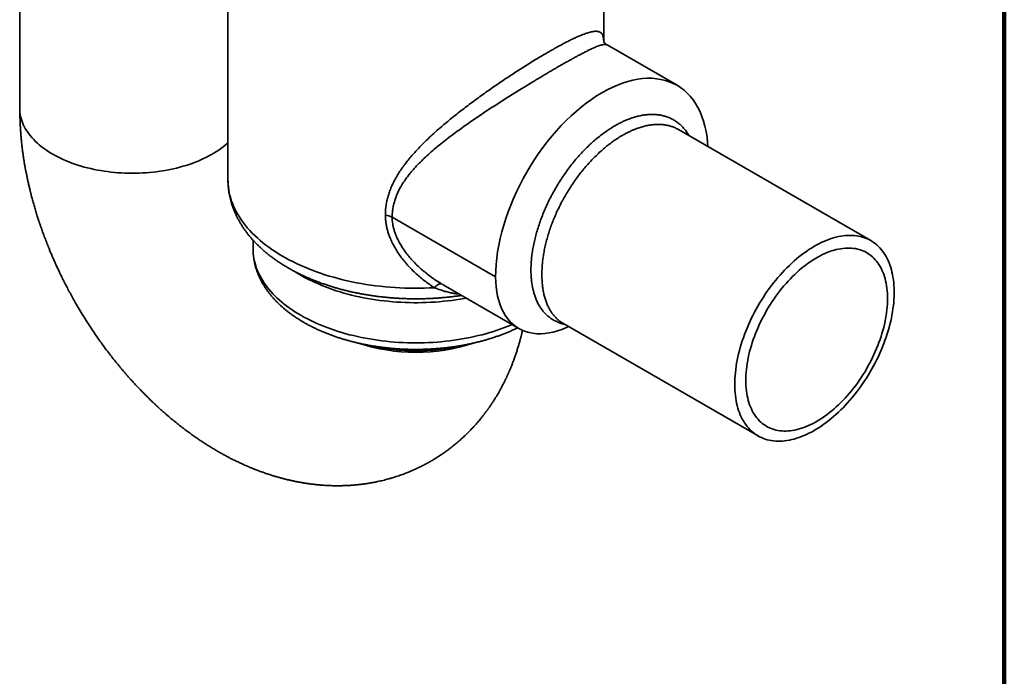
# Model space of a CAD drawing. Units: inches. Extents: x 0.2 to 8.4, y 0.1 to 10.9.
# Drawn here: x 6.8 to 8.4, y 7.6 to 8.7 of the extents above; entities that cross this region are included whole.
import ezdxf

# ---------------------------------------------------------------- set-up
doc = ezdxf.new("R2010")
doc.units = ezdxf.units.IN
doc.header["$MEASUREMENT"] = 0

msp = doc.modelspace()

# ---------------------------------------------------------------- linework, layer by layer
at = {"color": 7, "linetype": 'Continuous', "lineweight": 100}
msp.add_line((8.3984, 0.0625), (8.3984, 10.9375), dxfattribs=at)
at = {"color": 7, "linetype": 'Continuous', "lineweight": 35}
for p, q in [((7.1073, 9.0448), (7.1073, 8.4665)), ((7.7323, 8.6969), (7.7323, 9.0448)), ((6.7609, 8.8876), (6.7609, 8.5855)), ((7.8541, 8.6235), (7.7377, 8.6907)), ((8.1764, 8.3652), (7.8566, 8.5498)), ((7.8567, 8.5498), (7.8566, 8.5498)), ((7.3804, 8.4042), (7.5523, 8.3049)), ((7.1489, 8.366), (7.1489, 8.3516)), ((7.4632, 8.293), (7.4649, 8.292)), ((7.4649, 8.292), (7.4652, 8.2918)), ((7.4649, 8.2919), (7.5912, 8.2191)), ((7.6641, 8.228), (7.9889, 8.0405))]:
    msp.add_line(p, q, dxfattribs=at)
at = {"color": 7, "linetype": 'Continuous', "lineweight": 35, "flags": 128}
for points in [[(7.5523, 8.3049), (7.5526, 8.315), (7.5532, 8.3254), (7.5543, 8.336), (7.5557, 8.3467), (7.5576, 8.3576), (7.56, 8.3686), (7.5627, 8.3796), (7.5658, 8.3908), (7.5693, 8.402), (7.5732, 8.4132), (7.5775, 8.4244), (7.5821, 8.4355), (7.5871, 8.4466), (7.5925, 8.4576), (7.5981, 8.4684), (7.6041, 8.4791), (7.6104, 8.4897), (7.617, 8.5), (7.6238, 8.5101), (7.6309, 8.52), (7.6382, 8.5296), (7.6458, 8.5389), (7.6535, 8.5479), (7.6615, 8.5565), (7.6696, 8.5648), (7.6778, 8.5727), (7.6862, 8.5802), (7.6946, 8.5873), (7.7032, 8.5939), (7.7118, 8.6001), (7.7204, 8.6058), (7.7291, 8.6111), (7.7378, 8.6159), (7.7464, 8.6201), (7.7551, 8.6239), (7.7636, 8.6271), (7.7721, 8.6298), (7.7804, 8.6319), (7.7887, 8.6335), (7.7968, 8.6346), (7.8047, 8.6351), (7.8125, 8.6351), (7.82, 8.6345), (7.8273, 8.6334), (7.8344, 8.6317), (7.8413, 8.6295), (7.8478, 8.6267), (7.8541, 8.6235), (7.8601, 8.6197), (7.8658, 8.6153), (7.8711, 8.6105), (7.8761, 8.6052), (7.8807, 8.5994), (7.885, 8.5932), (7.8889, 8.5865), (7.8924, 8.5794), (7.8956, 8.5718), (7.8983, 8.5639), (7.9006, 8.5555), (7.9025, 8.5469), (7.904, 8.5379), (7.905, 8.5285), (7.9055, 8.5216)], [(6.7609, 8.5855), (6.7609, 8.5851), (6.761, 8.5817), (6.7613, 8.5783), (6.7617, 8.5749), (6.7624, 8.5716), (6.7633, 8.5682), (6.7643, 8.5649), (6.7655, 8.5616), (6.7669, 8.5583), (6.7684, 8.555), (6.7702, 8.5518), (6.7721, 8.5486), (6.7742, 8.5455), (6.7764, 8.5423), (6.7788, 8.5392), (6.7814, 8.5362), (6.7842, 8.5332), (6.7871, 8.5303), (6.7902, 8.5274), (6.7934, 8.5246), (6.7967, 8.5218), (6.8003, 8.5191), (6.8039, 8.5165), (6.8077, 8.5139), (6.8117, 8.5114), (6.8158, 8.509)], [(6.8158, 8.509), (6.82, 8.5066), (6.8243, 8.5043), (6.8288, 8.5021), (6.8333, 8.5), (6.838, 8.498), (6.8428, 8.496), (6.8477, 8.4942), (6.8527, 8.4924), (6.8578, 8.4907), (6.863, 8.4891), (6.8682, 8.4876), (6.8736, 8.4862), (6.879, 8.4849), (6.8845, 8.4837), (6.89, 8.4826), (6.8956, 8.4816), (6.9012, 8.4807), (6.9069, 8.4799), (6.9127, 8.4792), (6.9184, 8.4786), (6.9242, 8.4782), (6.9301, 8.4778), (6.9359, 8.4775), (6.9418, 8.4773), (6.9476, 8.4773), (6.9535, 8.4773), (6.9593, 8.4774), (6.9652, 8.4777), (6.971, 8.4781), (6.9768, 8.4785), (6.9826, 8.4791), (6.9883, 8.4797), (6.994, 8.4805), (6.9997, 8.4814), (7.0053, 8.4824), (7.0109, 8.4835), (7.0164, 8.4846), (7.0218, 8.4859), (7.0272, 8.4873), (7.0324, 8.4888), (7.0376, 8.4903), (7.0427, 8.492), (7.0478, 8.4937), (7.0527, 8.4956), (7.0575, 8.4975), (7.0622, 8.4995), (7.0668, 8.5016), (7.0713, 8.5038), (7.0757, 8.506), (7.0799, 8.5084), (7.084, 8.5108), (7.088, 8.5133), (7.0918, 8.5158), (7.0955, 8.5184), (7.0991, 8.5211), (7.1025, 8.5239), (7.1058, 8.5267), (7.1073, 8.528)], [(7.1073, 8.4665), (7.1073, 8.4637), (7.1075, 8.4589), (7.108, 8.4542), (7.1086, 8.4495), (7.1095, 8.4448), (7.1106, 8.4401), (7.1119, 8.4354), (7.1134, 8.4308), (7.1152, 8.4261), (7.1171, 8.4215), (7.1193, 8.417), (7.1216, 8.4124), (7.1242, 8.4079), (7.1269, 8.4035), (7.1299, 8.399), (7.1331, 8.3947), (7.1364, 8.3903), (7.14, 8.3861), (7.1438, 8.3819), (7.1477, 8.3777), (7.1518, 8.3736), (7.1561, 8.3696), (7.1606, 8.3656), (7.1653, 8.3617), (7.1702, 8.3579), (7.1752, 8.3542), (7.1804, 8.3505), (7.1857, 8.3469), (7.1912, 8.3434), (7.1969, 8.34), (7.2028, 8.3367), (7.2087, 8.3334), (7.2149, 8.3303), (7.2211, 8.3272), (7.2275, 8.3242), (7.2341, 8.3214), (7.2407, 8.3186), (7.2475, 8.3159), (7.2544, 8.3134), (7.2614, 8.3109), (7.2686, 8.3086), (7.2758, 8.3063), (7.2831, 8.3042), (7.2905, 8.3022), (7.2981, 8.3003), (7.3057, 8.2985), (7.3133, 8.2968), (7.3211, 8.2953), (7.3289, 8.2939), (7.3368, 8.2925), (7.3447, 8.2913), (7.3527, 8.2903), (7.3608, 8.2893), (7.3688, 8.2885), (7.3769, 8.2878), (7.3851, 8.2872), (7.3933, 8.2867), (7.4014, 8.2864), (7.4096, 8.2862), (7.4178, 8.2861), (7.426, 8.2861), (7.4342, 8.2863), (7.4424, 8.2865), (7.4506, 8.2869)], [(7.9501, 8.1263), (7.9502, 8.1311), (7.9503, 8.136), (7.9507, 8.141), (7.9511, 8.146), (7.9517, 8.1511), (7.9524, 8.1562), (7.9533, 8.1614), (7.9542, 8.1666), (7.9553, 8.1718), (7.9565, 8.1771), (7.9579, 8.1824), (7.9593, 8.1877), (7.9609, 8.1931), (7.9626, 8.1984), (7.9644, 8.2038), (7.9663, 8.2091), (7.9684, 8.2145), (7.9705, 8.2198), (7.9728, 8.2251), (7.9752, 8.2304), (7.9776, 8.2357), (7.9802, 8.2409), (7.9829, 8.2461), (7.9857, 8.2512), (7.9886, 8.2564), (7.9915, 8.2614), (7.9946, 8.2664), (7.9977, 8.2713), (8.0009, 8.2762), (8.0042, 8.281), (8.0076, 8.2857), (8.0111, 8.2904), (8.0146, 8.2949), (8.0182, 8.2994), (8.0218, 8.3038), (8.0255, 8.308), (8.0293, 8.3122), (8.0331, 8.3163), (8.037, 8.3202), (8.0409, 8.3241), (8.0449, 8.3278), (8.0489, 8.3314), (8.0529, 8.3348), (8.0569, 8.3382), (8.061, 8.3414), (8.0651, 8.3445), (8.0692, 8.3474), (8.0734, 8.3502), (8.0775, 8.3528), (8.0816, 8.3554), (8.0858, 8.3577), (8.0899, 8.3599), (8.0941, 8.362), (8.0982, 8.3639), (8.1023, 8.3656), (8.1064, 8.3672), (8.1104, 8.3686), (8.1145, 8.3698), (8.1185, 8.3709), (8.1225, 8.3719), (8.1264, 8.3726), (8.1303, 8.3732), (8.1341, 8.3737), (8.1379, 8.3739), (8.1417, 8.374), (8.1453, 8.374), (8.149, 8.3737), (8.1525, 8.3733), (8.156, 8.3727), (8.1594, 8.372), (8.1628, 8.3711), (8.166, 8.37), (8.1692, 8.3688), (8.1723, 8.3674), (8.1753, 8.3659), (8.1782, 8.3641), (8.1811, 8.3623), (8.1838, 8.3602), (8.1864, 8.3581), (8.189, 8.3557), (8.1914, 8.3533), (8.1937, 8.3506), (8.1959, 8.3479), (8.198, 8.3449), (8.2, 8.3419), (8.2019, 8.3387), (8.2036, 8.3354), (8.2053, 8.3319), (8.2068, 8.3284), (8.2082, 8.3247), (8.2095, 8.3208), (8.2106, 8.3169), (8.2116, 8.3129), (8.2125, 8.3087), (8.2133, 8.3045), (8.2139, 8.3001), (8.2145, 8.2957), (8.2148, 8.2911), (8.2151, 8.2865), (8.2152, 8.2818), (8.2152, 8.277), (8.2151, 8.2721), (8.2148, 8.2672), (8.2145, 8.2622), (8.2139, 8.2572), (8.2133, 8.2521), (8.2125, 8.2469), (8.2116, 8.2417), (8.2106, 8.2365), (8.2095, 8.2312), (8.2082, 8.226), (8.2068, 8.2206), (8.2053, 8.2153), (8.2036, 8.21), (8.2019, 8.2046), (8.2, 8.1993), (8.198, 8.1939), (8.1959, 8.1886), (8.1937, 8.1833), (8.1914, 8.178), (8.189, 8.1727), (8.1864, 8.1674), (8.1838, 8.1622), (8.1811, 8.157), (8.1782, 8.1519), (8.1753, 8.1468), (8.1723, 8.1418), (8.1692, 8.1368), (8.166, 8.1319), (8.1628, 8.1271), (8.1594, 8.1223), (8.156, 8.1176), (8.1525, 8.113), (8.149, 8.1085), (8.1453, 8.1041), (8.1417, 8.0998), (8.1379, 8.0956), (8.1341, 8.0915), (8.1303, 8.0874), (8.1264, 8.0836), (8.1225, 8.0798), (8.1185, 8.0761), (8.1145, 8.0726), (8.1104, 8.0692), (8.1064, 8.0659), (8.1023, 8.0628), (8.0982, 8.0598), (8.0941, 8.0569), (8.0899, 8.0542), (8.0858, 8.0516), (8.0816, 8.0492), (8.0775, 8.0469), (8.0734, 8.0448), (8.0692, 8.0428), (8.0651, 8.041), (8.061, 8.0393), (8.0569, 8.0378), (8.0529, 8.0365), (8.0489, 8.0353), (8.0449, 8.0343), (8.0409, 8.0334), (8.037, 8.0328), (8.0331, 8.0322), (8.0293, 8.0319), (8.0255, 8.0317), (8.0218, 8.0317), (8.0182, 8.0319), (8.0146, 8.0322), (8.0111, 8.0327), (8.0076, 8.0333), (8.0042, 8.0341), (8.0009, 8.0351), (7.9977, 8.0363), (7.9946, 8.0376), (7.9915, 8.0391), (7.9886, 8.0407), (7.9857, 8.0425), (7.9829, 8.0444), (7.9802, 8.0465), (7.9776, 8.0488), (7.9752, 8.0512), (7.9728, 8.0537), (7.9705, 8.0564), (7.9684, 8.0593), (7.9663, 8.0623), (7.9644, 8.0654), (7.9626, 8.0686), (7.9609, 8.072), (7.9593, 8.0755), (7.9579, 8.0792), (7.9565, 8.0829), (7.9553, 8.0868), (7.9542, 8.0908), (7.9533, 8.0949), (7.9524, 8.0991), (7.9517, 8.1034), (7.9511, 8.1078), (7.9507, 8.1123), (7.9503, 8.1169), (7.9502, 8.1216), (7.9501, 8.1263)], [(7.9685, 8.1327), (7.9686, 8.1372), (7.9688, 8.1418), (7.9691, 8.1465), (7.9695, 8.1512), (7.9701, 8.156), (7.9708, 8.1609), (7.9716, 8.1657), (7.9726, 8.1706), (7.9737, 8.1756), (7.9749, 8.1806), (7.9762, 8.1856), (7.9777, 8.1906), (7.9792, 8.1956), (7.9809, 8.2006), (7.9827, 8.2057), (7.9846, 8.2107), (7.9866, 8.2157), (7.9888, 8.2207), (7.991, 8.2257), (7.9934, 8.2306), (7.9958, 8.2355), (7.9983, 8.2404), (8.001, 8.2453), (8.0037, 8.25), (8.0065, 8.2548), (8.0094, 8.2594), (8.0124, 8.2641), (8.0155, 8.2686), (8.0187, 8.2731), (8.0219, 8.2774), (8.0252, 8.2817), (8.0286, 8.286), (8.032, 8.2901), (8.0355, 8.2941), (8.039, 8.298), (8.0426, 8.3018), (8.0463, 8.3055), (8.0499, 8.3091), (8.0537, 8.3126), (8.0574, 8.316), (8.0612, 8.3192), (8.065, 8.3223), (8.0689, 8.3252), (8.0727, 8.3281), (8.0766, 8.3307), (8.0805, 8.3333), (8.0844, 8.3357), (8.0883, 8.3379), (8.0922, 8.34), (8.0961, 8.342), (8.1, 8.3438), (8.1038, 8.3454), (8.1077, 8.3469), (8.1115, 8.3482), (8.1153, 8.3494), (8.119, 8.3503), (8.1228, 8.3512), (8.1265, 8.3518), (8.1301, 8.3523), (8.1337, 8.3527), (8.1372, 8.3529), (8.1407, 8.3529), (8.1442, 8.3527), (8.1475, 8.3524), (8.1508, 8.3519), (8.154, 8.3512), (8.1572, 8.3504), (8.1603, 8.3494), (8.1633, 8.3482), (8.1662, 8.3469), (8.169, 8.3455), (8.1717, 8.3438), (8.1744, 8.342), (8.1769, 8.3401), (8.1794, 8.338), (8.1817, 8.3358), (8.1839, 8.3334), (8.1861, 8.3308), (8.1881, 8.3282), (8.19, 8.3253), (8.1918, 8.3224), (8.1935, 8.3193), (8.195, 8.3161), (8.1965, 8.3127), (8.1978, 8.3093), (8.199, 8.3057), (8.2001, 8.302), (8.2011, 8.2982), (8.2019, 8.2943), (8.2026, 8.2902), (8.2032, 8.2861), (8.2036, 8.2819), (8.2039, 8.2776), (8.2041, 8.2732), (8.2042, 8.2688), (8.2041, 8.2642), (8.2039, 8.2596), (8.2036, 8.2549), (8.2032, 8.2502), (8.2026, 8.2454), (8.2019, 8.2406), (8.2011, 8.2357), (8.2001, 8.2308), (8.199, 8.2259), (8.1978, 8.2209), (8.1965, 8.2159), (8.195, 8.2109), (8.1935, 8.2059), (8.1918, 8.2008), (8.19, 8.1958), (8.1881, 8.1908), (8.1861, 8.1858), (8.1839, 8.1808), (8.1817, 8.1758), (8.1794, 8.1708), (8.1769, 8.1659), (8.1744, 8.161), (8.1717, 8.1562), (8.169, 8.1514), (8.1662, 8.1467), (8.1633, 8.142), (8.1603, 8.1374), (8.1572, 8.1329), (8.154, 8.1284), (8.1508, 8.124), (8.1475, 8.1197), (8.1442, 8.1155), (8.1407, 8.1114), (8.1372, 8.1073), (8.1337, 8.1034), (8.1301, 8.0996), (8.1265, 8.0959), (8.1228, 8.0923), (8.119, 8.0889), (8.1153, 8.0855), (8.1115, 8.0823), (8.1077, 8.0792), (8.1038, 8.0762), (8.1, 8.0734), (8.0961, 8.0707), (8.0922, 8.0682), (8.0883, 8.0658), (8.0844, 8.0635), (8.0805, 8.0614), (8.0766, 8.0595), (8.0727, 8.0577), (8.0689, 8.0561), (8.065, 8.0546), (8.0612, 8.0533), (8.0574, 8.0521), (8.0537, 8.0511), (8.0499, 8.0503), (8.0463, 8.0496), (8.0426, 8.0491), (8.039, 8.0488), (8.0355, 8.0486), (8.032, 8.0486), (8.0286, 8.0488), (8.0252, 8.0491), (8.0219, 8.0496), (8.0187, 8.0502), (8.0155, 8.0511), (8.0124, 8.0521), (8.0094, 8.0532), (8.0065, 8.0545), (8.0037, 8.056), (8.001, 8.0576), (7.9983, 8.0594), (7.9958, 8.0614), (7.9934, 8.0635), (7.991, 8.0657), (7.9888, 8.0681), (7.9866, 8.0706), (7.9846, 8.0733), (7.9827, 8.0761), (7.9809, 8.0791), (7.9792, 8.0822), (7.9777, 8.0854), (7.9762, 8.0887), (7.9749, 8.0922), (7.9737, 8.0958), (7.9726, 8.0995), (7.9716, 8.1033), (7.9708, 8.1072), (7.9701, 8.1112), (7.9695, 8.1153), (7.9691, 8.1195), (7.9688, 8.1238), (7.9686, 8.1282), (7.9685, 8.1327)], [(7.1489, 8.3516), (7.149, 8.3475), (7.1493, 8.3435), (7.1498, 8.3394), (7.1504, 8.3353), (7.1512, 8.3312), (7.1523, 8.3272), (7.1535, 8.3231), (7.1548, 8.3191), (7.1564, 8.3151), (7.1582, 8.3112), (7.1601, 8.3072), (7.1622, 8.3033), (7.1645, 8.2995), (7.1669, 8.2956), (7.1695, 8.2918), (7.1723, 8.288), (7.1753, 8.2843), (7.1784, 8.2807), (7.1817, 8.277), (7.1852, 8.2735), (7.1888, 8.2699), (7.1926, 8.2665), (7.1966, 8.2631), (7.2007, 8.2597), (7.2049, 8.2565), (7.2093, 8.2532), (7.2138, 8.2501), (7.2185, 8.247), (7.2233, 8.244), (7.2283, 8.2411), (7.2333, 8.2382), (7.2385, 8.2355), (7.2439, 8.2328), (7.2493, 8.2301), (7.2549, 8.2276), (7.2606, 8.2252), (7.2664, 8.2228), (7.2723, 8.2205), (7.2782, 8.2183), (7.2843, 8.2162), (7.2905, 8.2142), (7.2968, 8.2123), (7.3032, 8.2105), (7.3096, 8.2088), (7.3161, 8.2072), (7.3227, 8.2057), (7.3294, 8.2043), (7.3361, 8.2029), (7.3428, 8.2017), (7.3497, 8.2006), (7.3565, 8.1996), (7.3634, 8.1987), (7.3704, 8.1979), (7.3774, 8.1972), (7.3844, 8.1966), (7.3914, 8.1961), (7.3985, 8.1958), (7.4056, 8.1955), (7.4127, 8.1953), (7.4198, 8.1953), (7.4268, 8.1953), (7.4339, 8.1955), (7.441, 8.1958), (7.4481, 8.1961), (7.4551, 8.1966), (7.4621, 8.1972), (7.4691, 8.1979), (7.4761, 8.1987), (7.483, 8.1996), (7.4899, 8.2006), (7.4967, 8.2017), (7.5035, 8.2029), (7.5102, 8.2043), (7.5168, 8.2057), (7.5234, 8.2072), (7.5299, 8.2088), (7.5364, 8.2105), (7.5427, 8.2123), (7.549, 8.2142), (7.5552, 8.2162), (7.5613, 8.2183), (7.5673, 8.2205), (7.5732, 8.2228), (7.579, 8.2252), (7.5799, 8.2256)], [(7.5035, 8.2697), (7.5001, 8.269), (7.4933, 8.2679), (7.4864, 8.2668), (7.4796, 8.2659), (7.4726, 8.265), (7.4656, 8.2643), (7.4586, 8.2636), (7.4516, 8.2631), (7.4446, 8.2627), (7.4375, 8.2623), (7.4304, 8.2621), (7.4233, 8.262), (7.4162, 8.262), (7.4091, 8.2621), (7.4021, 8.2623), (7.395, 8.2627), (7.3879, 8.2631), (7.3809, 8.2636), (7.3739, 8.2643), (7.3669, 8.265), (7.36, 8.2659), (7.3531, 8.2668), (7.3463, 8.2679), (7.3395, 8.269), (7.3327, 8.2703), (7.326, 8.2717), (7.3194, 8.2731), (7.3129, 8.2747), (7.3064, 8.2764), (7.3, 8.2781), (7.2937, 8.28), (7.2874, 8.2819), (7.2813, 8.284), (7.2753, 8.2861), (7.2693, 8.2883), (7.2635, 8.2907), (7.2577, 8.2931), (7.2521, 8.2956), (7.2466, 8.2981), (7.2412, 8.3008), (7.2359, 8.3035), (7.2308, 8.3064), (7.2258, 8.3092), (7.2209, 8.3122), (7.219, 8.3134)], [(7.6737, 8.2225), (7.6701, 8.2207), (7.6627, 8.2177), (7.6554, 8.2151), (7.6482, 8.2131), (7.6411, 8.2117), (7.6342, 8.2107), (7.6274, 8.2103), (7.6208, 8.2104), (7.6144, 8.2111), (7.6082, 8.2123), (7.6023, 8.214), (7.5966, 8.2163), (7.5912, 8.2191), (7.5861, 8.2224), (7.5813, 8.2261), (7.5768, 8.2304), (7.5727, 8.2352), (7.5689, 8.2404), (7.5655, 8.2461), (7.5624, 8.2521), (7.5598, 8.2586), (7.5575, 8.2655), (7.5557, 8.2728), (7.5542, 8.2803), (7.5532, 8.2882), (7.5525, 8.2964), (7.5523, 8.3049)], [(7.4506, 8.2869), (7.4519, 8.2883), (7.4532, 8.2895), (7.4545, 8.2906), (7.4558, 8.2915), (7.457, 8.2922), (7.4582, 8.2928), (7.4594, 8.2932), (7.4605, 8.2934), (7.4615, 8.2935), (7.4624, 8.2933), (7.4632, 8.293)]]:
    msp.add_lwpolyline(points, dxfattribs=at)
at = {"color": 7, "linetype": 'Continuous', "lineweight": 35}
for centre, radius, start, end in [((7.3668, 8.3793), 0.0283, 61.436, 85.5539), ((7.4198, 8.4863), 0.3068, 251.7464, 288.1889), ((7.4198, 8.5146), 0.3326, 256.9495, 283.0889)]:
    msp.add_arc(centre, radius, start, end, dxfattribs=at)
for points, knots in [([(7.369, 8.4075), (7.3691, 8.4095), (7.3691, 8.4135), (7.3697, 8.4201), (7.3707, 8.4273), (7.3723, 8.4351), (7.3745, 8.4428), (7.3773, 8.4504), (7.3805, 8.458), (7.3842, 8.4656), (7.3885, 8.4732), (7.3932, 8.4808), (7.3984, 8.4882), (7.404, 8.4956), (7.4099, 8.5029), (7.4162, 8.5102), (7.4228, 8.5174), (7.4305, 8.5254), (7.4394, 8.5341), (7.4496, 8.5435), (7.4593, 8.5522), (7.4685, 8.56), (7.477, 8.567), (7.4857, 8.574), (7.4947, 8.5811), (7.5041, 8.5883), (7.5138, 8.5956), (7.5237, 8.6028), (7.5338, 8.6101), (7.544, 8.6173), (7.5539, 8.6241), (7.5634, 8.6306), (7.5725, 8.6366), (7.5816, 8.6427), (7.5908, 8.6486), (7.5999, 8.6544), (7.609, 8.6601), (7.6179, 8.6656), (7.6267, 8.6709), (7.6347, 8.6756), (7.6418, 8.6797), (7.648, 8.6833), (7.6541, 8.6867), (7.6605, 8.6902), (7.6672, 8.6938), (7.674, 8.6973), (7.6805, 8.7005), (7.6867, 8.7034), (7.6924, 8.7059), (7.6975, 8.7079), (7.7021, 8.7096), (7.706, 8.7109), (7.7097, 8.7119), (7.7131, 8.7127), (7.7161, 8.7132), (7.7189, 8.7133), (7.7214, 8.7132), (7.7238, 8.7128), (7.7259, 8.712), (7.7278, 8.7107), (7.7294, 8.709), (7.7306, 8.7067), (7.7314, 8.7041), (7.732, 8.7009), (7.7322, 8.6977), (7.7322, 8.6954), (7.7322, 8.6946)], [0, 0, 0, 0, 0.01004, 0.020098, 0.033635, 0.047183, 0.060722, 0.074604, 0.088496, 0.102381, 0.117146, 0.131924, 0.146705, 0.161473, 0.176598, 0.191732, 0.206867, 0.221993, 0.242642, 0.263301, 0.283949, 0.299735, 0.315531, 0.331326, 0.347111, 0.363973, 0.380842, 0.397702, 0.41489, 0.432087, 0.449273, 0.464495, 0.479726, 0.494947, 0.510547, 0.526159, 0.541757, 0.557767, 0.573792, 0.589801, 0.602232, 0.614678, 0.627123, 0.639555, 0.655603, 0.671666, 0.687716, 0.704263, 0.720824, 0.737374, 0.751995, 0.766632, 0.78127, 0.795894, 0.810942, 0.826002, 0.841064, 0.856114, 0.874781, 0.893466, 0.912152, 0.930822, 0.950033, 0.969261, 0.988489, 1, 1, 1, 1]), ([(7.7377, 8.6907), (7.7376, 8.6907), (7.7372, 8.6909), (7.7365, 8.6915), (7.7354, 8.6923), (7.7344, 8.6933), (7.7337, 8.6943), (7.7331, 8.6951), (7.7327, 8.6958), (7.7324, 8.6965), (7.7322, 8.697), (7.7321, 8.6973), (7.7321, 8.6974), (7.7321, 8.6974), (7.7321, 8.6974)], [0, 0, 0, 0, 0.011556, 0.113338, 0.21736, 0.327626, 0.421508, 0.509609, 0.602318, 0.690614, 0.776459, 0.861399, 0.946412, 1, 1, 1, 1]), ([(7.7376, 8.6907), (7.7372, 8.6909), (7.7363, 8.6913), (7.7346, 8.6915), (7.7325, 8.6914), (7.7304, 8.6911), (7.728, 8.6905), (7.7253, 8.6897), (7.7222, 8.6885), (7.7187, 8.6871), (7.7149, 8.6855), (7.7106, 8.6835), (7.7058, 8.6812), (7.7005, 8.6785), (7.6952, 8.6757), (7.69, 8.673), (7.685, 8.6703), (7.6798, 8.6674), (7.6738, 8.6641), (7.6669, 8.6602), (7.6591, 8.6557), (7.6516, 8.6514), (7.6445, 8.6472), (7.6378, 8.6433), (7.6309, 8.6392), (7.6234, 8.6348), (7.6152, 8.6298), (7.6064, 8.6245), (7.5973, 8.6189), (7.5881, 8.6132), (7.5787, 8.6074), (7.5691, 8.6013), (7.5592, 8.595), (7.5491, 8.5885), (7.539, 8.5819), (7.5289, 8.5752), (7.5188, 8.5684), (7.5082, 8.5611), (7.4972, 8.5533), (7.4858, 8.545), (7.4746, 8.5366), (7.4636, 8.5281), (7.453, 8.5193), (7.443, 8.5107), (7.4337, 8.5022), (7.4251, 8.4938), (7.4176, 8.4858), (7.4112, 8.4784), (7.4057, 8.4715), (7.4006, 8.4644), (7.3961, 8.4574), (7.3923, 8.4506), (7.3891, 8.444), (7.3863, 8.4371), (7.3839, 8.4299), (7.3821, 8.4226), (7.381, 8.4158), (7.3805, 8.4097), (7.3804, 8.406), (7.3804, 8.4042)], [0, 0, 0, 0, 0.018135, 0.039663, 0.056258, 0.072864, 0.089468, 0.106061, 0.123091, 0.140138, 0.157182, 0.17421, 0.192475, 0.210753, 0.229017, 0.243113, 0.257224, 0.271334, 0.28543, 0.303648, 0.321884, 0.340102, 0.354245, 0.368403, 0.382562, 0.396706, 0.413998, 0.431304, 0.448598, 0.466335, 0.484085, 0.501824, 0.520916, 0.540019, 0.559113, 0.578592, 0.59808, 0.617561, 0.640756, 0.663965, 0.687162, 0.710813, 0.734476, 0.758128, 0.779855, 0.801593, 0.823318, 0.839984, 0.856665, 0.873341, 0.89, 0.904551, 0.919109, 0.933657, 0.948619, 0.963594, 0.978553, 0.989264, 1, 1, 1, 1]), ([(6.7609, 8.5837), (6.7609, 8.5821), (6.761, 8.5792), (6.7611, 8.5751), (6.7613, 8.5715), (6.7614, 8.5687), (6.7614, 8.5664), (6.7615, 8.5647), (6.7616, 8.5633), (6.7616, 8.5615), (6.7618, 8.559), (6.7619, 8.5558), (6.7621, 8.5525), (6.7623, 8.5491), (6.7625, 8.5458), (6.7627, 8.5426), (6.763, 8.5395), (6.7632, 8.5366), (6.7635, 8.5334), (6.7638, 8.5299), (6.7642, 8.5264), (6.7646, 8.523), (6.765, 8.5197), (6.7653, 8.5166), (6.7657, 8.5135), (6.7662, 8.5104), (6.7666, 8.5074), (6.767, 8.5046), (6.7674, 8.5018), (6.7679, 8.499), (6.7683, 8.4962), (6.7688, 8.4935), (6.7692, 8.491), (6.7696, 8.489), (6.7699, 8.4874), (6.7701, 8.4859), (6.7704, 8.4843), (6.7708, 8.4824), (6.7712, 8.4802), (6.7717, 8.4778), (6.7724, 8.4743), (6.7734, 8.4696), (6.7746, 8.4636), (6.7758, 8.4585), (6.7768, 8.4544), (6.7774, 8.4516), (6.778, 8.4492), (6.7785, 8.4474), (6.7788, 8.4459), (6.7792, 8.4444), (6.7796, 8.4427), (6.7803, 8.4401), (6.7811, 8.4369), (6.7822, 8.4331), (6.7832, 8.4294), (6.7842, 8.4256), (6.7853, 8.4218), (6.7865, 8.4179), (6.7877, 8.4139), (6.7889, 8.41), (6.79, 8.4063), (6.7911, 8.403), (6.792, 8.4002), (6.7927, 8.398), (6.7933, 8.3961), (6.794, 8.394), (6.795, 8.3913), (6.7962, 8.3877), (6.7975, 8.3838), (6.7989, 8.3799), (6.8003, 8.3761), (6.8018, 8.372), (6.8035, 8.3677), (6.8051, 8.3634), (6.8067, 8.3594), (6.8084, 8.3552), (6.8102, 8.3505), (6.8124, 8.3452), (6.8149, 8.3394), (6.8176, 8.3331), (6.8207, 8.3263), (6.8238, 8.3195), (6.8271, 8.3125), (6.8305, 8.3055), (6.8341, 8.2981), (6.8381, 8.2904), (6.8423, 8.2823), (6.8469, 8.2739), (6.8522, 8.2644), (6.8581, 8.254), (6.8647, 8.2431), (6.8713, 8.2325), (6.8781, 8.2219), (6.8852, 8.2113), (6.8925, 8.2008), (6.8996, 8.1909), (6.9065, 8.1816), (6.9125, 8.1739), (6.9174, 8.1676), (6.9214, 8.1626), (6.9252, 8.158), (6.9286, 8.1539), (6.9316, 8.1503), (6.9339, 8.1476), (6.9356, 8.1456), (6.9367, 8.1443), (6.9379, 8.143), (6.9392, 8.1414), (6.9407, 8.1398), (6.942, 8.1383), (6.9431, 8.137), (6.9443, 8.1357), (6.9456, 8.1342), (6.9474, 8.1323), (6.9496, 8.1299), (6.9522, 8.127), (6.955, 8.124), (6.9577, 8.1211), (6.9604, 8.1183), (6.9631, 8.1155), (6.9661, 8.1125), (6.9692, 8.1093), (6.9725, 8.1059), (6.9756, 8.1029), (6.9784, 8.1002), (6.9808, 8.0979), (6.9829, 8.0959), (6.9849, 8.094), (6.987, 8.092), (6.9892, 8.09), (6.9917, 8.0878), (6.9943, 8.0853), (6.9973, 8.0826), (7.0002, 8.0801), (7.0027, 8.0779), (7.0048, 8.0761), (7.0066, 8.0745), (7.0081, 8.0732), (7.0092, 8.0723), (7.0101, 8.0716), (7.0109, 8.0709), (7.0119, 8.0701), (7.0131, 8.069), (7.0146, 8.0678), (7.0162, 8.0665), (7.0178, 8.0651), (7.02, 8.0634), (7.0226, 8.0613), (7.0255, 8.059), (7.0281, 8.057), (7.0302, 8.0553), (7.0321, 8.0539), (7.0337, 8.0527), (7.0354, 8.0513), (7.0379, 8.0495), (7.0409, 8.0473), (7.044, 8.045), (7.0469, 8.0429), (7.0499, 8.0407), (7.0532, 8.0384), (7.0565, 8.0362), (7.0596, 8.0341), (7.0624, 8.0322), (7.0651, 8.0304), (7.0675, 8.0289), (7.0698, 8.0273), (7.0735, 8.025), (7.0787, 8.0218), (7.0849, 8.018), (7.0911, 8.0144), (7.0971, 8.011), (7.1033, 8.0076), (7.109, 8.0046), (7.1138, 8.0021), (7.118, 8), (7.122, 7.9981), (7.1262, 7.9961), (7.1305, 7.9941), (7.1349, 7.9921), (7.139, 7.9903), (7.1432, 7.9885), (7.1476, 7.9867), (7.1521, 7.9849), (7.1566, 7.9832), (7.1614, 7.9813), (7.1655, 7.9799), (7.1692, 7.9786), (7.1718, 7.9777), (7.1743, 7.9769), (7.1768, 7.976), (7.1794, 7.9752), (7.182, 7.9744), (7.1847, 7.9736), (7.1871, 7.9728), (7.1895, 7.9722), (7.1919, 7.9715), (7.1946, 7.9707), (7.1974, 7.97), (7.2, 7.9693), (7.2023, 7.9687), (7.2043, 7.9682), (7.2063, 7.9677), (7.2085, 7.9672), (7.2107, 7.9667), (7.2128, 7.9662), (7.2148, 7.9658), (7.2169, 7.9653), (7.2189, 7.9649), (7.2209, 7.9645), (7.2229, 7.9641), (7.225, 7.9637), (7.227, 7.9634), (7.2287, 7.9631), (7.2304, 7.9628), (7.2322, 7.9625), (7.2338, 7.9622), (7.2353, 7.962), (7.237, 7.9617), (7.239, 7.9614), (7.2409, 7.9611), (7.2428, 7.9609), (7.2444, 7.9606), (7.2459, 7.9604), (7.2474, 7.9603), (7.249, 7.9601), (7.2507, 7.9599), (7.2525, 7.9597), (7.2541, 7.9595), (7.2557, 7.9593), (7.2575, 7.9592), (7.2594, 7.959), (7.2611, 7.9588), (7.2629, 7.9587), (7.2649, 7.9585), (7.2675, 7.9584), (7.2709, 7.9581), (7.2749, 7.958), (7.2789, 7.9578), (7.2829, 7.9577), (7.2869, 7.9576), (7.2909, 7.9576), (7.295, 7.9577), (7.2984, 7.9578), (7.3016, 7.9579), (7.3045, 7.958), (7.3077, 7.9581), (7.3107, 7.9583), (7.313, 7.9585), (7.3148, 7.9586), (7.3162, 7.9587), (7.3177, 7.9589), (7.3194, 7.959), (7.3213, 7.9592), (7.3233, 7.9594), (7.3254, 7.9596), (7.3272, 7.9598), (7.3289, 7.96), (7.3304, 7.9602), (7.332, 7.9604), (7.3336, 7.9606), (7.3356, 7.9609), (7.3382, 7.9613), (7.3413, 7.9618), (7.3452, 7.9624), (7.3501, 7.9633), (7.3555, 7.9644), (7.3606, 7.9655), (7.3652, 7.9666), (7.3698, 7.9678), (7.3748, 7.9691), (7.3797, 7.9705), (7.3845, 7.972), (7.389, 7.9735), (7.3932, 7.9749), (7.3972, 7.9763), (7.4009, 7.9777), (7.4043, 7.979), (7.4076, 7.9803), (7.4109, 7.9817), (7.4143, 7.9832), (7.4177, 7.9846), (7.421, 7.9862), (7.4243, 7.9877), (7.4274, 7.9892), (7.4302, 7.9907), (7.4329, 7.992), (7.4357, 7.9935), (7.4386, 7.9951), (7.4422, 7.9971), (7.4466, 7.9996), (7.4515, 8.0026), (7.4558, 8.0052), (7.4592, 8.0075), (7.4618, 8.0092), (7.4643, 8.0109), (7.4667, 8.0126), (7.4691, 8.0143), (7.4716, 8.0161), (7.4742, 8.018), (7.4779, 8.0208), (7.4825, 8.0244), (7.488, 8.029), (7.4935, 8.0337), (7.4989, 8.0386), (7.5045, 8.0439), (7.5098, 8.0493), (7.515, 8.0547), (7.5191, 8.0593), (7.5224, 8.063), (7.5248, 8.0658), (7.5272, 8.0687), (7.5291, 8.0711), (7.5306, 8.073), (7.5317, 8.0743), (7.5326, 8.0755), (7.5336, 8.0768), (7.5347, 8.0782), (7.5357, 8.0796), (7.5368, 8.081), (7.5377, 8.0823), (7.5386, 8.0835), (7.5394, 8.0845), (7.5401, 8.0856), (7.5408, 8.0866), (7.5417, 8.0878), (7.5427, 8.0893), (7.5439, 8.0909), (7.5449, 8.0924), (7.5457, 8.0937), (7.5465, 8.0949), (7.548, 8.0972), (7.55, 8.1002), (7.5526, 8.1044), (7.5548, 8.1081), (7.5572, 8.1121), (7.5594, 8.116), (7.5618, 8.1203), (7.5638, 8.1242), (7.5654, 8.1273), (7.5665, 8.1294), (7.5674, 8.1312), (7.5683, 8.1331), (7.5692, 8.1349), (7.5699, 8.1364), (7.5706, 8.1378), (7.5713, 8.1394), (7.5721, 8.1412), (7.5728, 8.1427), (7.5733, 8.1439), (7.5738, 8.145), (7.5744, 8.1463), (7.575, 8.1477), (7.5757, 8.1493), (7.5765, 8.1514), (7.5774, 8.1534), (7.5783, 8.1557), (7.5792, 8.158), (7.5802, 8.1605), (7.5812, 8.163), (7.5821, 8.1654), (7.583, 8.1679), (7.584, 8.1707), (7.585, 8.1735), (7.586, 8.1764), (7.587, 8.1794), (7.588, 8.1825), (7.589, 8.1857), (7.5899, 8.1888), (7.5908, 8.1917), (7.5916, 8.1946), (7.5923, 8.197), (7.5929, 8.1991), (7.5934, 8.2009), (7.5939, 8.2029), (7.5944, 8.2047), (7.5948, 8.2062), (7.5952, 8.2078), (7.5956, 8.2095), (7.596, 8.2112), (7.5964, 8.2128), (7.5967, 8.2142), (7.5969, 8.2153), (7.5971, 8.2159), (7.5971, 8.2161)], [0, 0, 0, 0, 0.0037671, 0.0070927, 0.009979, 0.012426, 0.0140397, 0.0153806, 0.0164479, 0.017379, 0.0196923, 0.022155, 0.0248322, 0.0273723, 0.0299034, 0.0323709, 0.0345865, 0.0367332, 0.0390784, 0.041703, 0.0444033, 0.0469359, 0.0493387, 0.0516508, 0.0538821, 0.0562545, 0.0583905, 0.0605809, 0.0626275, 0.0645998, 0.0666517, 0.0687914, 0.0707826, 0.0721967, 0.0733011, 0.0743143, 0.0755255, 0.0769376, 0.0785524, 0.0803709, 0.0822991, 0.0864946, 0.0909035, 0.0955301, 0.0979573, 0.1000575, 0.1018212, 0.103245, 0.1041354, 0.1051647, 0.1064889, 0.10811, 0.1108738, 0.1136988, 0.1164965, 0.1192662, 0.1220074, 0.1250325, 0.1280209, 0.1309717, 0.1337965, 0.1362591, 0.1383415, 0.1400393, 0.1413487, 0.1425176, 0.1446726, 0.1475643, 0.1504991, 0.153423, 0.1563321, 0.159129, 0.1627151, 0.1659948, 0.1689627, 0.1717964, 0.175486, 0.1795403, 0.1839666, 0.1887729, 0.1939679, 0.1995612, 0.20468, 0.2101054, 0.2158438, 0.2219017, 0.228286, 0.2350029, 0.2418025, 0.2509532, 0.2598625, 0.2685161, 0.2768998, 0.2862461, 0.2951961, 0.3037341, 0.3118458, 0.3195175, 0.3242959, 0.3288495, 0.3330277, 0.3368032, 0.3401717, 0.3431294, 0.3443996, 0.3455744, 0.3467493, 0.348214, 0.3499793, 0.3513079, 0.3524383, 0.3536247, 0.35505, 0.3567153, 0.3591893, 0.3620492, 0.3649944, 0.3678747, 0.3706897, 0.3734386, 0.376121, 0.3797618, 0.383159, 0.3862437, 0.3890135, 0.3915684, 0.3934941, 0.3954461, 0.3975122, 0.399693, 0.4020577, 0.4046405, 0.4075659, 0.4108359, 0.412925, 0.4150121, 0.4168043, 0.418288, 0.4192522, 0.4200181, 0.4207147, 0.4216559, 0.422856, 0.4242874, 0.4258772, 0.42741, 0.4288769, 0.431964, 0.4347071, 0.4371274, 0.4392996, 0.4408358, 0.4422237, 0.4437946, 0.4457856, 0.4491213, 0.4519762, 0.4544926, 0.4571707, 0.4602269, 0.4634932, 0.4661202, 0.4686946, 0.4710812, 0.4732187, 0.4751941, 0.4774292, 0.483114, 0.4890555, 0.4939769, 0.4993149, 0.504922, 0.510043, 0.5140301, 0.5174126, 0.5208908, 0.5242134, 0.528342, 0.5318144, 0.5352965, 0.5387514, 0.542464, 0.546273, 0.5501407, 0.5536606, 0.5582675, 0.560377, 0.5626387, 0.5647784, 0.5665525, 0.5688909, 0.5710019, 0.5731165, 0.5753542, 0.5769816, 0.5789593, 0.581263, 0.583419, 0.585751, 0.5875557, 0.5891322, 0.5907155, 0.5923992, 0.5942274, 0.5961069, 0.5975198, 0.5991609, 0.6010009, 0.6024488, 0.6039586, 0.6058906, 0.6074943, 0.6086126, 0.610046, 0.6116139, 0.612816, 0.6138462, 0.615226, 0.6169507, 0.6185126, 0.6199545, 0.6212755, 0.6224659, 0.6235291, 0.6247473, 0.6262646, 0.6277056, 0.6288594, 0.6300882, 0.6316133, 0.6330968, 0.6345126, 0.6358488, 0.6373235, 0.6390731, 0.6421541, 0.6454168, 0.648479, 0.651665, 0.6547314, 0.6581552, 0.6610801, 0.6644297, 0.6662025, 0.6685858, 0.6712933, 0.6737362, 0.6758152, 0.6768517, 0.6779457, 0.6791082, 0.6804082, 0.681928, 0.6836524, 0.6852466, 0.6867676, 0.6880213, 0.6892459, 0.6904585, 0.6917088, 0.693009, 0.6953143, 0.6978983, 0.7004701, 0.7047727, 0.7094312, 0.7134997, 0.7171301, 0.7207528, 0.7246081, 0.7292207, 0.7328452, 0.7365096, 0.7402674, 0.7434756, 0.7464717, 0.7494837, 0.7520376, 0.7549632, 0.7579067, 0.7607265, 0.7636254, 0.7666156, 0.7693021, 0.7717087, 0.7740679, 0.7764472, 0.7789917, 0.7818275, 0.7863615, 0.7907792, 0.7954398, 0.7980911, 0.8004651, 0.8027948, 0.8051337, 0.8074819, 0.8098474, 0.8123465, 0.8150619, 0.8207552, 0.8263067, 0.8318447, 0.8377628, 0.8437574, 0.8499608, 0.8556934, 0.8614894, 0.8644078, 0.8673449, 0.8703016, 0.8732185, 0.8746371, 0.8759601, 0.8772021, 0.8783862, 0.8796742, 0.8812824, 0.8825926, 0.883827, 0.8849847, 0.8860479, 0.8870043, 0.8878972, 0.889022, 0.8904338, 0.8922714, 0.8936786, 0.8947625, 0.8958737, 0.8970702, 0.9012156, 0.9044898, 0.908478, 0.9114607, 0.9155022, 0.9188991, 0.9230643, 0.9258765, 0.9271786, 0.9287217, 0.9305058, 0.932183, 0.9334614, 0.9344743, 0.9359168, 0.9376947, 0.9389411, 0.9398504, 0.9408103, 0.9418946, 0.9431131, 0.94451, 0.9460886, 0.9483874, 0.9498624, 0.9519037, 0.9543346, 0.9562864, 0.9581801, 0.960525, 0.9626747, 0.9652024, 0.9676444, 0.9699565, 0.972754, 0.9754617, 0.9780127, 0.9803638, 0.9828119, 0.9850258, 0.9862932, 0.9878272, 0.9895625, 0.9910312, 0.9921317, 0.9933635, 0.9947905, 0.9962525, 0.9974809, 0.9984873, 0.9996139, 1, 1, 1, 1]), ([(7.6683, 8.2256), (7.668, 8.2256), (7.6656, 8.2262), (7.6613, 8.2276), (7.6554, 8.2298), (7.6497, 8.2326), (7.6442, 8.2359), (7.6392, 8.2398), (7.6344, 8.2443), (7.6301, 8.2493), (7.6262, 8.2548), (7.6228, 8.2607), (7.6198, 8.2671), (7.6173, 8.2739), (7.6151, 8.2813), (7.6134, 8.2891), (7.6122, 8.2972), (7.6114, 8.3056), (7.6111, 8.3142), (7.6112, 8.3232), (7.6118, 8.3325), (7.6128, 8.3421), (7.6143, 8.3518), (7.6163, 8.3616), (7.6186, 8.3714), (7.6213, 8.3814), (7.6245, 8.3915), (7.6281, 8.4018), (7.6321, 8.4119), (7.6364, 8.4219), (7.641, 8.4317), (7.646, 8.4415), (7.6514, 8.4512), (7.6572, 8.4609), (7.6632, 8.4702), (7.6694, 8.4793), (7.6759, 8.488), (7.6826, 8.4965), (7.6896, 8.5047), (7.6969, 8.5127), (7.7043, 8.5202), (7.7117, 8.5273), (7.7192, 8.5339), (7.7269, 8.5401), (7.7347, 8.5459), (7.7427, 8.5513), (7.7498, 8.5556), (7.756, 8.5591), (7.7613, 8.5618), (7.7667, 8.5643), (7.7728, 8.5669), (7.7796, 8.5694), (7.7871, 8.5716), (7.7946, 8.5733), (7.802, 8.5745), (7.8093, 8.575), (7.8163, 8.575), (7.823, 8.5745), (7.8295, 8.5733), (7.8358, 8.5716), (7.8418, 8.5694), (7.8476, 8.5665), (7.8531, 8.5631), (7.8581, 8.5592), (7.8628, 8.5549), (7.8671, 8.55), (7.8709, 8.545), (7.8731, 8.5414), (7.874, 8.5398)], [0, 0, 0, 0, 0.001689, 0.015411, 0.029133, 0.044275, 0.059433, 0.074576, 0.090266, 0.105971, 0.121661, 0.137027, 0.152406, 0.167773, 0.183644, 0.199531, 0.215403, 0.230899, 0.246408, 0.261904, 0.277894, 0.293899, 0.309888, 0.32549, 0.341103, 0.356704, 0.37275, 0.388809, 0.404855, 0.420481, 0.436119, 0.451745, 0.467827, 0.483923, 0.500005, 0.515648, 0.531303, 0.546946, 0.563049, 0.579165, 0.595268, 0.610922, 0.626588, 0.642242, 0.658358, 0.674488, 0.690604, 0.701407, 0.71221, 0.723078, 0.733946, 0.749597, 0.76526, 0.780911, 0.797024, 0.81315, 0.829263, 0.8449, 0.860549, 0.876186, 0.892282, 0.908391, 0.924486, 0.940101, 0.955729, 0.971344, 0.987413, 1, 1, 1, 1]), ([(7.8566, 8.5498), (7.8562, 8.55), (7.8542, 8.5513), (7.8501, 8.5532), (7.8445, 8.5553), (7.8385, 8.5569), (7.8322, 8.558), (7.8257, 8.5585), (7.8191, 8.5585), (7.8124, 8.5579), (7.8055, 8.5568), (7.7984, 8.5552), (7.791, 8.553), (7.7844, 8.5506), (7.7786, 8.5481), (7.7735, 8.5458), (7.7685, 8.5432), (7.7626, 8.5399), (7.756, 8.5359), (7.7487, 8.531), (7.7413, 8.5255), (7.7339, 8.5196), (7.7266, 8.5132), (7.7194, 8.5065), (7.7125, 8.4995), (7.7057, 8.4921), (7.6991, 8.4844), (7.6926, 8.4763), (7.6862, 8.4679), (7.6802, 8.4593), (7.6745, 8.4505), (7.6691, 8.4416), (7.6639, 8.4325), (7.659, 8.4231), (7.6544, 8.4135), (7.6502, 8.404), (7.6464, 8.3944), (7.643, 8.385), (7.6399, 8.3754), (7.6372, 8.3658), (7.6348, 8.3562), (7.6329, 8.3468), (7.6314, 8.3376), (7.6303, 8.3287), (7.6296, 8.3198), (7.6293, 8.3111), (7.6294, 8.3026), (7.6299, 8.2945), (7.6308, 8.2867), (7.632, 8.2793), (7.6337, 8.2722), (7.6357, 8.2655), (7.6382, 8.259), (7.641, 8.2531), (7.6441, 8.2477), (7.6475, 8.2427), (7.6513, 8.2382), (7.6554, 8.2342), (7.6596, 8.2307), (7.6627, 8.2289), (7.6641, 8.228)], [0, 0, 0, 0, 0.00402, 0.021667, 0.039301, 0.057447, 0.075607, 0.093753, 0.111387, 0.129033, 0.146667, 0.164812, 0.182972, 0.201118, 0.213282, 0.225446, 0.237683, 0.249919, 0.267551, 0.285196, 0.302828, 0.320973, 0.339132, 0.357276, 0.374908, 0.392553, 0.410185, 0.428329, 0.446488, 0.464633, 0.482265, 0.499912, 0.517544, 0.535689, 0.553849, 0.571994, 0.589627, 0.607275, 0.624908, 0.643054, 0.661215, 0.679361, 0.696995, 0.714642, 0.732276, 0.750423, 0.768584, 0.786731, 0.804359, 0.822, 0.839628, 0.857768, 0.875923, 0.894063, 0.911693, 0.929337, 0.946966, 0.96511, 0.983269, 1, 1, 1, 1]), ([(7.1073, 8.4665), (7.1073, 8.4656), (7.1073, 8.4632), (7.1074, 8.4593), (7.1078, 8.4546), (7.1083, 8.45), (7.1089, 8.4454), (7.1098, 8.4408), (7.1107, 8.4362), (7.1119, 8.4316), (7.1132, 8.427), (7.1147, 8.4225), (7.1163, 8.418), (7.1181, 8.4135), (7.1201, 8.409), (7.1222, 8.4046), (7.1245, 8.4001), (7.127, 8.3958), (7.1296, 8.3914), (7.1323, 8.3871), (7.1353, 8.3829), (7.1384, 8.3787), (7.1416, 8.3745), (7.145, 8.3704), (7.1486, 8.3663), (7.1523, 8.3623), (7.1562, 8.3584), (7.1602, 8.3545), (7.1644, 8.3506), (7.1687, 8.3469), (7.1731, 8.3432), (7.1777, 8.3396), (7.1824, 8.3361), (7.1873, 8.3326), (7.1922, 8.3292), (7.1973, 8.3259), (7.2025, 8.3227), (7.2078, 8.3196), (7.2133, 8.3165), (7.2188, 8.3135), (7.2245, 8.3107), (7.2302, 8.3079), (7.236, 8.3052), (7.242, 8.3026), (7.248, 8.3001), (7.2541, 8.2976), (7.2603, 8.2953), (7.2666, 8.2931), (7.2729, 8.2909), (7.2793, 8.2889), (7.2858, 8.2869), (7.2924, 8.2851), (7.299, 8.2833), (7.3056, 8.2817), (7.3124, 8.2801), (7.3191, 8.2786), (7.326, 8.2773), (7.3328, 8.276), (7.3398, 8.2748), (7.3467, 8.2737), (7.3537, 8.2728), (7.3607, 8.2719), (7.3678, 8.2711), (7.3748, 8.2704), (7.3819, 8.2698), (7.389, 8.2694), (7.3962, 8.269), (7.4033, 8.2687), (7.4105, 8.2685), (7.4176, 8.2684), (7.4248, 8.2685), (7.4319, 8.2686), (7.4391, 8.2688), (7.4462, 8.2691), (7.4533, 8.2695), (7.4604, 8.2701), (7.4675, 8.2707), (7.4746, 8.2714), (7.4816, 8.2722), (7.4886, 8.2731), (7.4933, 8.2738), (7.4956, 8.2742), (7.4957, 8.2742)], [0, 0, 0, 0, 0.006426, 0.018125, 0.029824, 0.041531, 0.053252, 0.064994, 0.076764, 0.088567, 0.100409, 0.112297, 0.124235, 0.136228, 0.14828, 0.160394, 0.172574, 0.184821, 0.197137, 0.209523, 0.221977, 0.2345, 0.247089, 0.259742, 0.272456, 0.285228, 0.298052, 0.310926, 0.323843, 0.336799, 0.34979, 0.36281, 0.375855, 0.388921, 0.402003, 0.415097, 0.4282, 0.441309, 0.45442, 0.467532, 0.480641, 0.493745, 0.506845, 0.519937, 0.533022, 0.546099, 0.559167, 0.572225, 0.585274, 0.598313, 0.611343, 0.624363, 0.637374, 0.650375, 0.663368, 0.676353, 0.68933, 0.702299, 0.715262, 0.728217, 0.741167, 0.754111, 0.767051, 0.779986, 0.792917, 0.805845, 0.818771, 0.831695, 0.844617, 0.857538, 0.870459, 0.88338, 0.896302, 0.909226, 0.922151, 0.93508, 0.948011, 0.960946, 0.973885, 0.986829, 0.999779, 1, 1, 1, 1]), ([(7.4506, 8.2869), (7.4478, 8.2888), (7.4422, 8.2925), (7.434, 8.2985), (7.4261, 8.3049), (7.4185, 8.3116), (7.4112, 8.3188), (7.4046, 8.326), (7.3987, 8.3331), (7.3934, 8.3401), (7.3885, 8.3474), (7.384, 8.3549), (7.3799, 8.3627), (7.3767, 8.3699), (7.3743, 8.3766), (7.3724, 8.3826), (7.3709, 8.3888), (7.3699, 8.395), (7.3692, 8.4013), (7.3691, 8.4055), (7.369, 8.4075)], [0, 0, 0, 0, 0.064867, 0.129763, 0.194631, 0.260583, 0.326565, 0.392512, 0.449404, 0.506322, 0.563206, 0.621375, 0.679585, 0.737737, 0.780864, 0.824017, 0.867138, 0.911415, 0.955727, 1, 1, 1, 1]), ([(7.3804, 8.4042), (7.3804, 8.4023), (7.3805, 8.3987), (7.3812, 8.3932), (7.3822, 8.3876), (7.3838, 8.3819), (7.3857, 8.3762), (7.3882, 8.3701), (7.3915, 8.3634), (7.3955, 8.3564), (7.4001, 8.3495), (7.4051, 8.3427), (7.4105, 8.3361), (7.4166, 8.3295), (7.4233, 8.3228), (7.4306, 8.3162), (7.4383, 8.3099), (7.4463, 8.3039), (7.4546, 8.2982), (7.4603, 8.2947), (7.4632, 8.293)], [0, 0, 0, 0, 0.04163, 0.083306, 0.124941, 0.168096, 0.211294, 0.25446, 0.310955, 0.367516, 0.424035, 0.482166, 0.540335, 0.598478, 0.664828, 0.731215, 0.797573, 0.865038, 0.932533, 1, 1, 1, 1]), ([(7.1489, 8.3516), (7.1489, 8.3506), (7.149, 8.3481), (7.1492, 8.3443), (7.1495, 8.3401), (7.1501, 8.3359), (7.1507, 8.3317), (7.1516, 8.3276), (7.1526, 8.3234), (7.1538, 8.3193), (7.1552, 8.3152), (7.1567, 8.3111), (7.1583, 8.307), (7.1602, 8.303), (7.1622, 8.299), (7.1643, 8.295), (7.1667, 8.291), (7.1691, 8.2871), (7.1718, 8.2833), (7.1746, 8.2794), (7.1775, 8.2756), (7.1807, 8.2719), (7.1839, 8.2682), (7.1873, 8.2646), (7.1909, 8.261), (7.1946, 8.2575), (7.1985, 8.254), (7.2024, 8.2506), (7.2066, 8.2473), (7.2108, 8.2441), (7.2152, 8.2409), (7.2197, 8.2378), (7.2244, 8.2347), (7.2291, 8.2318), (7.234, 8.2289), (7.239, 8.2261), (7.2441, 8.2234), (7.2493, 8.2208), (7.2546, 8.2182), (7.26, 8.2158), (7.2655, 8.2134), (7.2711, 8.2111), (7.2767, 8.2089), (7.2825, 8.2068), (7.2883, 8.2048), (7.2942, 8.2029), (7.3002, 8.201), (7.3063, 8.1993), (7.3124, 8.1977), (7.3185, 8.1961), (7.3248, 8.1946), (7.3311, 8.1933), (7.3374, 8.192), (7.3438, 8.1908), (7.3502, 8.1897), (7.3567, 8.1888), (7.3632, 8.1879), (7.3697, 8.1871), (7.3763, 8.1864), (7.3829, 8.1858), (7.3895, 8.1853), (7.3961, 8.1849), (7.4028, 8.1846), (7.4094, 8.1844), (7.4161, 8.1843), (7.4227, 8.1843), (7.4294, 8.1844), (7.436, 8.1846), (7.4427, 8.1849), (7.4493, 8.1852), (7.4559, 8.1857), (7.4625, 8.1863), (7.4691, 8.187), (7.4756, 8.1878), (7.4821, 8.1886), (7.4886, 8.1896), (7.495, 8.1907), (7.5014, 8.1919), (7.5078, 8.1931), (7.5141, 8.1945), (7.5203, 8.1959), (7.5265, 8.1975), (7.5326, 8.1991), (7.5386, 8.2008), (7.5446, 8.2027), (7.5505, 8.2046), (7.5564, 8.2066), (7.5621, 8.2087), (7.5678, 8.2109), (7.5734, 8.2132), (7.5789, 8.2155), (7.5842, 8.2179), (7.5875, 8.2195), (7.5891, 8.2203)], [0, 0, 0, 0, 0.007658, 0.017946, 0.028235, 0.038534, 0.048847, 0.059182, 0.069543, 0.079936, 0.090366, 0.100838, 0.111354, 0.121918, 0.132532, 0.143199, 0.153917, 0.164688, 0.175511, 0.186384, 0.197305, 0.208272, 0.219281, 0.23033, 0.241413, 0.252528, 0.263671, 0.274838, 0.286024, 0.297227, 0.308444, 0.31967, 0.330904, 0.342143, 0.353385, 0.364627, 0.375868, 0.387106, 0.398341, 0.409571, 0.420797, 0.432016, 0.44323, 0.454437, 0.465638, 0.476832, 0.48802, 0.499201, 0.510376, 0.521545, 0.532708, 0.543866, 0.555018, 0.566165, 0.577308, 0.588447, 0.599581, 0.610713, 0.621841, 0.632966, 0.644089, 0.65521, 0.66633, 0.677449, 0.688567, 0.699684, 0.710802, 0.72192, 0.733039, 0.744159, 0.755281, 0.766405, 0.777532, 0.788661, 0.799794, 0.81093, 0.82207, 0.833215, 0.844365, 0.85552, 0.866681, 0.877847, 0.88902, 0.900199, 0.911385, 0.922578, 0.933778, 0.944986, 0.956201, 0.967423, 0.978653, 0.989889, 1, 1, 1, 1]), ([(7.4915, 8.2766), (7.4906, 8.2767), (7.4872, 8.2769), (7.4813, 8.2778), (7.4738, 8.2793), (7.4662, 8.2814), (7.4585, 8.2839), (7.4532, 8.2859), (7.4506, 8.2869)], [0, 0, 0, 0, 0.068385, 0.259061, 0.442375, 0.625682, 0.812842, 1, 1, 1, 1])]:
    msp.add_open_spline(points, degree=3, knots=knots, dxfattribs=at)

doc.saveas('drawing.dxf')
